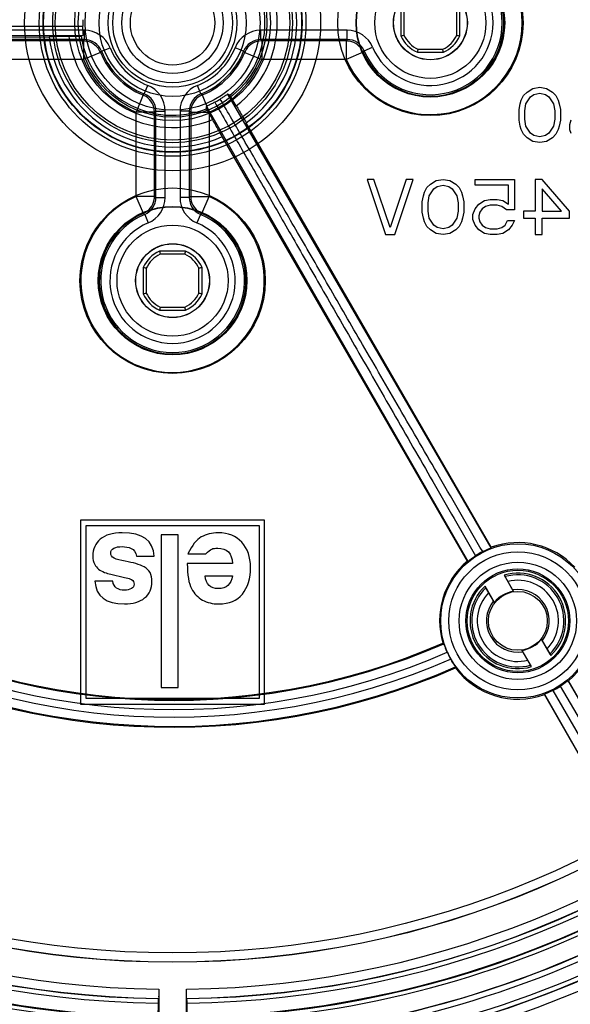
# Model space of a CAD drawing. Units: millimetres. Extents: x 0 to 210, y -13 to 297.
# Drawn here: x 107 to 122, y 116 to 143 of the extents above; entities that cross this region are included whole.
import ezdxf

# ---------------------------------------------------------------- set-up
doc = ezdxf.new("R2010")
doc.units = ezdxf.units.MM
doc.header["$LTSCALE"] = 19.36
doc.layers.get('0').update_dxf_attribs({"linetype": 'CONTINUOUS'})
for name, color, linetype in [('AUSFORMSCHRAEGEN', 7, 'CONTINUOUS'), ('FASEN', 7, 'CONTINUOUS'), ('KONSTRUKTIONSELEMENTE', 7, 'CONTINUOUS'), ('RUNDUNGEN', 7, 'CONTINUOUS'), ('ZEICHNUNGSBEMASSUNGEN', 7, 'CONTINUOUS')]:
    doc.layers.add(name, color=color, linetype=linetype)
doc.styles.get("Standard").update_dxf_attribs({"font": 'txt', "width": 0.7})
doc.dimstyles.new('DIMSTYLE_2', dxfattribs={"dimtxt": 2.5, "dimasz": 3.5, "dimexe": 0.18, "dimexo": 0.0625, "dimgap": 0.09, "dimtad": 1, "dimdec": 3, "dimlfac": 2, "dimdsep": 46, "dimtxsty": 'Standard', "dimblk": '_FILLED', "dimblk1": '_FILLED', "dimblk2": '_FILLED', "dimcen": 0.09, "dimclrt": 5, "dimadec": 0, "dimazin": 0, "dimtp": 0.5, "dimtm": 0.5, "dimtfac": 1, "dimtdec": 3, "dimtofl": 0, "dimtmove": 0, "dimatfit": 3, "dimldrblk": '_FILLED', "dimfxl": 1, "dimtolj": 1, "dimarcsym": 0})

# ---------------------------------------------------------------- blocks, each defined once
blk = doc.blocks.new('_FILLED')
at = {"color": 0, "linetype": 'ByBlock'}
blk.add_solid([(0, 0), (-1, 0.125), (-1, -0.125)], dxfattribs=at)
blk = doc.blocks.new('*D4')
at = {"layer": 'ZEICHNUNGSBEMASSUNGEN', "color": 2, "linetype": 'Continuous'}
for p, q in [((149.092, 142.933), (149.092, 82.633)), ((74.092, 122.183), (74.092, 82.633)), ((74.092, 84.133), (111.592, 84.133)), ((149.092, 84.133), (111.592, 84.133))]:
    blk.add_line(p, q, dxfattribs=at)
at = {"layer": 'ZEICHNUNGSBEMASSUNGEN', "color": 2, "linetype": 'Continuous', "xscale": 3.5, "yscale": 3.5, "zscale": 3.5, "rotation": 180}
blk.add_blockref('_FILLED', (74.092, 84.133), dxfattribs=at)
at = {"layer": 'ZEICHNUNGSBEMASSUNGEN', "color": 2, "linetype": 'Continuous', "xscale": 3.5, "yscale": 3.5, "zscale": 3.5}
blk.add_blockref('_FILLED', (149.092, 84.133), dxfattribs=at)
at = {"layer": 'ZEICHNUNGSBEMASSUNGEN', "color": 5, "linetype": 'Continuous', "insert": (111.592, 87.258), "char_height": 2.5, "width": 5.17857, "attachment_point": 2, "line_spacing_factor": 0.9}
blk.add_mtext('150', dxfattribs=at)

msp = doc.modelspace()

# ---------------------------------------------------------------- linework, layer by layer
at = {"color": 7, "linetype": 'Continuous'}
for p, q in [((121.37313, 141.15118), (121.56063, 141.18309)), ((121.56063, 141.18309), (121.74813, 141.15118)), ((121.06063, 140.83203), (121.12313, 140.95969)), ((121.12313, 140.95969), (121.21688, 141.05543)), ((121.18563, 140.73628), (121.31063, 140.92777)), ((121.21688, 141.05543), (121.37313, 141.15118)), ((121.31063, 140.92777), (121.40438, 140.9916)), ((121.40438, 140.9916), (121.56063, 141.02352)), ((121.56063, 141.02352), (121.71688, 140.9916)), ((121.71688, 140.9916), (121.81063, 140.92777)), ((121.74813, 141.15118), (121.90438, 141.05543)), ((121.81063, 140.92777), (121.93563, 140.73628)), ((121.90438, 141.05543), (121.99813, 140.95969)), ((121.99813, 140.95969), (122.06063, 140.83203)), ((120.99813, 140.57671), (121.02938, 140.73628)), ((121.02938, 140.73628), (121.06063, 140.83203)), ((121.15438, 140.54479), (121.18563, 140.73628)), ((121.93563, 140.73628), (121.96688, 140.54479)), ((122.06063, 140.83203), (122.09188, 140.73628)), ((122.09188, 140.73628), (122.12313, 140.57671)), ((120.99813, 140.28947), (120.99813, 140.57671)), ((121.15438, 140.32139), (121.15438, 140.54479)), ((121.96688, 140.54479), (121.96688, 140.32139)), ((122.12313, 140.57671), (122.12313, 140.28947)), ((121.02938, 140.1299), (120.99813, 140.28947)), ((121.06063, 140.03415), (121.02938, 140.1299)), ((121.18563, 140.1299), (121.15438, 140.32139)), ((121.31063, 139.93841), (121.18563, 140.1299)), ((121.93563, 140.1299), (121.81063, 139.93841)), ((121.96688, 140.32139), (121.93563, 140.1299)), ((122.09188, 140.1299), (122.06063, 140.03415)), ((122.12313, 140.28947), (122.09188, 140.1299)), ((122.40438, 140.28947), (122.37313, 140.16181)), ((122.37313, 140.16181), (122.37313, 140.03415)), ((121.12313, 139.90649), (121.06063, 140.03415)), ((121.21688, 139.81075), (121.12313, 139.90649)), ((121.40438, 139.87458), (121.31063, 139.93841)), ((121.56063, 139.84266), (121.40438, 139.87458)), ((121.71688, 139.87458), (121.56063, 139.84266)), ((121.81063, 139.93841), (121.71688, 139.87458)), ((121.99813, 139.90649), (121.90438, 139.81075)), ((122.06063, 140.03415), (121.99813, 139.90649)), ((122.37313, 140.03415), (122.40438, 139.93841)), ((121.37313, 139.715), (121.21688, 139.81075)), ((121.56063, 139.68309), (121.37313, 139.715)), ((121.74813, 139.715), (121.56063, 139.68309)), ((121.90438, 139.81075), (121.74813, 139.715)), ((117.06063, 138.68309), (116.87313, 138.68309)), ((116.87313, 138.68309), (117.37313, 137.18309)), ((117.49813, 137.37458), (117.06063, 138.68309)), ((117.93563, 138.68309), (117.49813, 137.37458)), ((117.62313, 137.18309), (118.12313, 138.68309)), ((118.12313, 138.68309), (117.93563, 138.68309)), ((118.49813, 138.45969), (118.59188, 138.55543)), ((118.59188, 138.55543), (118.74813, 138.65118)), ((118.74813, 138.65118), (118.93563, 138.68309)), ((118.77938, 138.4916), (118.93563, 138.52352)), ((118.93563, 138.68309), (119.12313, 138.65118)), ((118.93563, 138.52352), (119.09188, 138.4916)), ((119.12313, 138.65118), (119.27938, 138.55543)), ((119.27938, 138.55543), (119.37313, 138.45969)), ((119.81063, 138.68309), (120.87313, 138.68309)), ((119.81063, 138.52352), (119.81063, 138.68309)), ((120.71688, 138.52352), (119.81063, 138.52352)), ((120.71688, 138.01288), (120.71688, 138.52352)), ((120.87313, 138.68309), (120.87313, 137.8533)), ((121.62313, 138.68309), (121.43563, 138.68309)), ((121.43563, 138.68309), (121.43563, 137.82139)), ((122.37313, 137.82139), (121.62313, 138.68309)), ((118.37313, 138.07671), (118.40438, 138.23628)), ((118.40438, 138.23628), (118.43563, 138.33203)), ((118.43563, 138.33203), (118.49813, 138.45969)), ((118.52938, 138.04479), (118.56063, 138.23628)), ((118.56063, 138.23628), (118.68563, 138.42777)), ((118.68563, 138.42777), (118.77938, 138.4916)), ((119.09188, 138.4916), (119.18563, 138.42777)), ((119.18563, 138.42777), (119.31063, 138.23628)), ((119.31063, 138.23628), (119.34188, 138.04479)), ((119.37313, 138.45969), (119.43563, 138.33203)), ((119.43563, 138.33203), (119.46688, 138.23628)), ((119.46688, 138.23628), (119.49813, 138.07671)), ((122.15438, 137.82139), (121.62313, 138.42777)), ((121.62313, 138.42777), (121.62313, 137.82139)), ((118.37313, 137.78947), (118.37313, 138.07671)), ((118.52938, 137.82139), (118.52938, 138.04479)), ((119.34188, 138.04479), (119.34188, 137.82139)), ((119.49813, 138.07671), (119.49813, 137.78947)), ((119.81063, 137.88522), (119.90438, 138.01288)), ((119.90438, 138.01288), (120.06063, 138.10862)), ((120.06063, 138.10862), (120.21688, 138.14054)), ((120.21688, 137.98096), (120.09188, 137.94905)), ((120.21688, 138.14054), (120.40438, 138.14054)), ((120.40438, 137.98096), (120.21688, 137.98096)), ((120.40438, 138.14054), (120.56063, 138.10862)), ((120.52938, 137.94905), (120.40438, 137.98096)), ((120.56063, 138.10862), (120.71688, 138.01288)), ((118.40438, 137.6299), (118.37313, 137.78947)), ((118.56063, 137.6299), (118.52938, 137.82139)), ((119.34188, 137.82139), (119.31063, 137.6299)), ((119.49813, 137.78947), (119.46688, 137.6299)), ((119.74813, 137.72564), (119.81063, 137.88522)), ((119.74813, 137.59798), (119.74813, 137.72564)), ((119.93563, 137.78947), (119.90438, 137.69373)), ((119.90438, 137.69373), (119.90438, 137.6299)), ((119.99813, 137.88522), (119.93563, 137.78947)), ((120.09188, 137.94905), (119.99813, 137.88522)), ((120.65438, 137.8533), (120.52938, 137.94905)), ((120.87313, 137.8533), (120.65438, 137.8533)), ((121.43563, 137.82139), (121.12313, 137.82139)), ((121.12313, 137.82139), (121.12313, 137.6299)), ((121.62313, 137.82139), (122.15438, 137.82139)), ((122.37313, 137.6299), (122.37313, 137.82139)), ((118.43563, 137.53415), (118.40438, 137.6299)), ((118.49813, 137.40649), (118.43563, 137.53415)), ((118.68563, 137.43841), (118.56063, 137.6299)), ((118.77938, 137.37458), (118.68563, 137.43841)), ((119.18563, 137.43841), (119.09188, 137.37458)), ((119.31063, 137.6299), (119.18563, 137.43841)), ((119.43563, 137.53415), (119.37313, 137.40649)), ((119.46688, 137.6299), (119.43563, 137.53415)), ((119.81063, 137.43841), (119.74813, 137.59798)), ((119.90438, 137.31075), (119.81063, 137.43841)), ((119.90438, 137.6299), (119.93563, 137.53415)), ((119.93563, 137.53415), (119.99813, 137.43841)), ((119.99813, 137.43841), (120.09188, 137.37458)), ((120.52938, 137.37458), (120.62313, 137.43841)), ((120.62313, 137.43841), (120.68563, 137.56607)), ((120.68563, 137.56607), (120.87313, 137.56607)), ((120.81063, 137.43841), (120.71688, 137.31075)), ((120.87313, 137.56607), (120.81063, 137.43841)), ((121.12313, 137.6299), (121.43563, 137.6299)), ((121.43563, 137.6299), (121.43563, 137.18309)), ((121.62313, 137.6299), (122.37313, 137.6299)), ((121.62313, 137.18309), (121.62313, 137.6299)), ((117.37313, 137.18309), (117.62313, 137.18309)), ((118.59188, 137.31075), (118.49813, 137.40649)), ((118.74813, 137.215), (118.59188, 137.31075)), ((118.93563, 137.18309), (118.74813, 137.215)), ((118.93563, 137.34266), (118.77938, 137.37458)), ((119.09188, 137.37458), (118.93563, 137.34266)), ((119.12313, 137.215), (118.93563, 137.18309)), ((119.27938, 137.31075), (119.12313, 137.215)), ((119.37313, 137.40649), (119.27938, 137.31075)), ((120.06063, 137.215), (119.90438, 137.31075)), ((120.21688, 137.18309), (120.06063, 137.215)), ((120.09188, 137.37458), (120.21688, 137.34266)), ((120.21688, 137.34266), (120.40438, 137.34266)), ((120.40438, 137.18309), (120.21688, 137.18309)), ((120.40438, 137.34266), (120.52938, 137.37458)), ((120.56063, 137.215), (120.40438, 137.18309)), ((120.71688, 137.31075), (120.56063, 137.215)), ((121.43563, 137.18309), (121.62313, 137.18309)), ((114.09188, 129.43309), (109.09188, 129.43309)), ((109.09188, 129.43309), (109.09188, 124.43309)), ((114.09188, 124.43309), (114.09188, 129.43309)), ((109.24188, 129.28309), (113.94188, 129.28309)), ((109.24188, 124.58309), (109.24188, 129.28309)), ((113.94188, 129.28309), (113.94188, 124.58309)), ((111.74188, 129.03309), (111.28188, 129.03309)), ((111.28188, 129.03309), (111.28188, 124.88309)), ((111.74188, 124.88309), (111.74188, 129.03309)), ((110.60804, 128.45094), (111.09344, 128.45094)), ((112.01059, 128.51714), (112.49599, 128.51714)), ((113.2224, 128.25067), (111.99022, 128.25067)), ((109.91388, 127.96045), (110.28896, 127.87219)), ((110.28896, 127.87219), (110.33139, 127.86371)), ((112.47562, 127.91632), (113.21901, 127.91632)), ((109.96819, 127.77036), (109.48279, 127.77036)), ((111.28188, 124.88309), (111.74188, 124.88309)), ((109.09188, 124.43309), (114.09188, 124.43309)), ((113.94188, 124.58309), (109.24188, 124.58309))]:
    msp.add_line(p, q, dxfattribs=at)
msp.add_arc((110.21595, 129.25385), 1.32821, 249.275791, 256.854314, dxfattribs=at)
for points in [[(109.62875, 128.91259), (109.49467, 128.79718), (109.42678, 128.64443), (109.42678, 128.45434)], [(110.22617, 129.0857), (109.9614, 129.0857), (109.76283, 129.028), (109.62875, 128.91259)], [(111.09344, 128.45094), (111.06629, 128.87525), (110.77776, 129.0857), (110.22617, 129.0857)], [(112.37246, 128.97304), (112.23971, 128.89901), (112.11921, 128.74626), (112.01059, 128.51714)], [(112.83374, 129.0857), (112.65892, 129.0857), (112.50448, 129.04667), (112.37246, 128.97304)], [(113.47359, 128.82773), (113.31744, 129.00084), (113.10529, 129.0857), (112.83374, 129.0857)], [(109.91218, 128.54429), (109.91218, 128.59521), (109.94273, 128.63594), (110.00062, 128.66614)], [(110.00062, 128.66614), (110.05984, 128.69704), (110.13282, 128.71232), (110.21938, 128.71232)], [(110.21938, 128.71232), (110.30933, 128.71232), (110.39249, 128.69704), (110.46901, 128.66341)], [(110.46901, 128.66341), (110.54694, 128.62915), (110.59277, 128.55957), (110.60804, 128.45094)], [(112.49599, 128.51714), (112.55879, 128.58502), (112.6114, 128.62746), (112.65383, 128.64443)], [(112.65383, 128.64443), (112.69626, 128.6614), (112.75057, 128.66989), (112.81676, 128.66989)], [(112.81676, 128.66989), (113.06795, 128.66989), (113.20373, 128.53071), (113.2224, 128.25067)], [(113.7078, 128.15054), (113.7078, 128.42888), (113.62973, 128.65461), (113.47359, 128.82773)], [(109.42678, 128.45434), (109.42678, 128.36778), (109.44375, 128.29141), (109.47798, 128.22706)], [(110.00263, 128.39932), (109.94273, 128.42888), (109.91218, 128.4764), (109.91218, 128.54429)], [(110.30431, 128.31392), (110.17525, 128.33553), (110.07342, 128.36439), (110.00263, 128.39932)], [(109.47798, 128.22706), (109.52861, 128.13187), (109.61687, 128.06058), (109.74594, 128.01159)], [(110.82379, 128.15941), (110.6929, 128.22691), (110.51979, 128.27783), (110.30431, 128.31392)], [(111.03235, 127.75509), (111.03235, 127.95366), (110.96276, 128.08774), (110.82379, 128.15941)], [(111.99022, 128.25067), (111.99361, 127.94008), (112.03095, 127.71435), (112.10598, 127.57367)], [(113.48886, 127.42413), (113.63482, 127.60403), (113.7078, 127.84504), (113.7078, 128.15054)], [(110.33139, 127.86371), (110.3908, 127.85352), (110.44002, 127.83655), (110.47984, 127.81425)], [(110.47984, 127.81425), (110.52488, 127.78903), (110.54694, 127.7483), (110.54694, 127.69059)], [(112.83713, 127.57009), (112.61989, 127.57009), (112.49939, 127.6855), (112.47562, 127.91632)], [(113.21901, 127.91632), (113.18167, 127.6855), (113.05438, 127.57009), (112.83713, 127.57009)], [(109.48279, 127.77036), (109.50994, 127.35963), (109.7781, 127.15427), (110.28727, 127.15427)], [(110.28727, 127.52596), (110.10397, 127.52596), (109.99874, 127.60743), (109.96819, 127.77036)], [(110.47359, 127.57071), (110.42474, 127.54124), (110.36194, 127.52596), (110.28727, 127.52596)], [(110.54694, 127.69059), (110.54694, 127.63968), (110.52318, 127.60064), (110.47359, 127.57071)], [(110.83241, 127.31679), (110.96615, 127.42583), (111.03235, 127.57179), (111.03235, 127.75509)], [(112.10598, 127.57367), (112.18031, 127.43431), (112.28044, 127.32908), (112.40604, 127.2595)], [(110.28727, 127.15427), (110.51809, 127.15427), (110.69969, 127.20858), (110.83241, 127.31679)], [(112.84392, 127.15427), (113.12736, 127.15427), (113.3429, 127.24422), (113.48886, 127.42413)], [(112.40604, 127.2595), (112.53163, 127.18991), (112.67759, 127.15427), (112.84392, 127.15427)]]:
    msp.add_open_spline(points, degree=3, dxfattribs=at)
at = {"layer": 'AUSFORMSCHRAEGEN', "color": 7, "linetype": 'Continuous'}
for p, q in [((117.79188, 143.28753), (117.79188, 142.57865)), ((117.8748, 143.26952), (117.8748, 142.59666)), ((119.30897, 142.59666), (119.30897, 143.26952)), ((119.39188, 142.57865), (119.39188, 143.28753)), ((118.23745, 142.13309), (118.94632, 142.13309)), ((118.25545, 142.216), (118.92832, 142.216)), ((111.94632, 136.73309), (111.23745, 136.73309)), ((111.92832, 136.65018), (111.25545, 136.65018)), ((110.79188, 136.28753), (110.79188, 135.57865)), ((110.8748, 136.26952), (110.8748, 135.59666)), ((112.30897, 135.59666), (112.30897, 136.26952)), ((112.39188, 135.57865), (112.39188, 136.28753)), ((111.23745, 135.13309), (111.94632, 135.13309)), ((111.25545, 135.216), (111.92832, 135.216)), ((120.59526, 127.93878), (120.85118, 127.49552)), ((120.33156, 127.19552), (120.07565, 127.63878)), ((121.6022, 126.19471), (121.85812, 125.75145)), ((121.3385, 125.45145), (121.08259, 125.89471))]:
    msp.add_line(p, q, dxfattribs=at)
for centre, radius in [((111.59188, 142.93309), 31.11909), ((111.59188, 142.93309), 30.13091), ((111.59188, 142.93309), 27), ((111.59188, 142.93309), 25.50873), ((111.59188, 142.93309), 2.375), ((111.59188, 142.93309), 1.625), ((118.59188, 142.93309), 1.00436), ((118.59188, 142.93309), 1), ((111.59188, 135.93309), 1.00436), ((111.59188, 135.93309), 1), ((120.96688, 126.69511), 1.41053), ((120.96688, 126.69511), 1.375), ((120.96688, 126.69511), 0.8)]:
    msp.add_circle(centre, radius, dxfattribs=at)
for centre, radius, start, end in [((111.59188, 142.93309), 2.5085, 308.374908, 51.625092), ((111.59188, 142.93309), 37.5, 277.277014, 360), ((111.59188, 142.93309), 27.01091, 180.795479, 269.204521), ((111.59188, 142.93309), 2.5085, 188.374908, 291.625092), ((111.59188, 142.93309), 27.01091, 270.795479, 359.204521), ((116.18103, 150.19808), 7.78785, 281.937339, 282.561541), ((118.59188, 142.93309), 0.875, 203.895508, 246.104492), ((118.59188, 142.93309), 0.79209, 205.134447, 244.865553), ((118.59188, 142.93309), 0.79209, 295.134447, 334.865553), ((118.59188, 142.93309), 0.875, 293.895508, 336.104492), ((121.00274, 150.19808), 7.78785, 257.438459, 258.062661), ((125.85688, 140.52224), 7.78785, 167.43846, 168.062661), ((111.32689, 140.52224), 7.78785, 11.937339, 12.56154), ((111.59188, 142.93309), 19.125, 186.33186, 293.66814), ((111.59188, 142.93309), 18.375, 186.459924, 293.540076), ((111.59188, 135.93309), 0.875, 113.895508, 156.104492), ((111.59188, 135.93309), 0.79209, 115.134447, 154.865553), ((118.85688, 138.34394), 7.78785, 191.937339, 192.56154), ((104.32689, 138.34394), 7.78785, 347.43846, 348.062661), ((111.59188, 135.93309), 0.79209, 25.134447, 64.865553), ((111.59188, 135.93309), 0.875, 23.895508, 66.104492), ((109.18103, 128.6681), 7.78785, 77.438459, 78.062661), ((114.00274, 128.6681), 7.78785, 101.937339, 102.561541), ((109.18103, 143.19808), 7.78785, 281.937339, 282.561541), ((111.59188, 135.93309), 0.875, 203.895508, 246.104492), ((111.59188, 135.93309), 0.79209, 205.134447, 244.865553), ((111.59188, 135.93309), 0.79209, 295.134447, 334.865553), ((111.59188, 135.93309), 0.875, 293.895508, 336.104492), ((114.00274, 143.19808), 7.78785, 257.438459, 258.062661), ((118.85688, 133.52224), 7.78785, 167.43846, 168.062661), ((104.32689, 133.52224), 7.78785, 11.937339, 12.56154), ((120.96688, 126.69511), 2.125, 43.377893, 109.835751), ((120.96688, 126.69511), 2.125, 130.164249, 196.622107), ((120.96688, 126.69511), 1.298, 313.363288, 106.636712), ((120.96688, 126.69511), 1.25, 313.88654, 106.11346), ((120.96688, 126.69511), 1.298, 133.363288, 286.636712), ((120.96688, 126.69511), 1.25, 133.88654, 286.11346), ((120.96688, 126.69511), 0.80873, 98.225589, 141.774411), ((120.96688, 126.69511), 2.125, 310.164249, 23.017359), ((120.96688, 126.69511), 0.80873, 278.225589, 321.774411), ((120.96688, 126.69511), 2.125, 216.982641, 289.835751), ((111.59188, 142.93309), 27.61909, 219.441084, 320.558916), ((111.59188, 142.93309), 27.7716, 220.439793, 319.560207), ((111.59188, 142.93309), 28.25839, 220.439793, 268.479146)]:
    msp.add_arc(centre, radius, start, end, dxfattribs=at)
at = {"layer": 'FASEN', "color": 7, "linetype": 'Continuous'}
msp.add_circle((120.96688, 126.69511), 1.875, dxfattribs=at)
at = {"layer": 'KONSTRUKTIONSELEMENTE', "color": 9, "linetype": 'Continuous'}
for p, q in [((109.19728, 142.73113), (106.85143, 142.73113)), ((109.19728, 142.48117), (109.19728, 142.73113)), ((116.33234, 142.73113), (113.98649, 142.73113)), ((113.98649, 142.48117), (113.98649, 142.73113)), ((116.33234, 142.48117), (116.33234, 142.73113)), ((109.19728, 142.48117), (106.85143, 142.48117)), ((109.17062, 142.44167), (106.8775, 142.44167)), ((109.17062, 142.44167), (109.17062, 141.94174)), ((109.66185, 142.16591), (109.89413, 142.25824)), ((113.52192, 142.16591), (113.28964, 142.25824)), ((116.33234, 142.48117), (113.98649, 142.48117)), ((116.30627, 142.44167), (114.01315, 142.44167)), ((114.01315, 142.44167), (114.01315, 141.94174)), ((116.30627, 142.44167), (116.30627, 141.94174)), ((116.79305, 142.17532), (117.02341, 142.27236)), ((109.63327, 142.13117), (109.17062, 141.94174)), ((109.63327, 142.13117), (109.66185, 142.16591)), ((113.52192, 142.16591), (113.5505, 142.13117)), ((113.5505, 142.13117), (114.01315, 141.94174)), ((116.76491, 142.14067), (116.30627, 141.94174)), ((116.76491, 142.14067), (116.79305, 142.17532)), ((109.17062, 141.94174), (106.8775, 141.94174)), ((116.30627, 141.94174), (114.01315, 141.94174)), ((110.8247, 141.00305), (110.91703, 141.23534)), ((112.35907, 141.00305), (112.26673, 141.23534)), ((110.78996, 140.97448), (110.60053, 140.51183)), ((110.8247, 141.00305), (110.78996, 140.97448)), ((112.39381, 140.97448), (112.35907, 141.00305)), ((112.39381, 140.97448), (112.58323, 140.51183)), ((110.60053, 138.21871), (110.60053, 140.51183)), ((111.10046, 140.51183), (110.60053, 140.51183)), ((111.10046, 138.21871), (111.10046, 140.51183)), ((111.13996, 138.19263), (111.13996, 140.53849)), ((111.13996, 140.53849), (111.38992, 140.53849)), ((111.38992, 138.19263), (111.38992, 140.53849)), ((111.79384, 140.53849), (111.79384, 138.19263)), ((112.04381, 140.53849), (111.79384, 140.53849)), ((112.04381, 140.53849), (112.04381, 138.19263)), ((112.08331, 140.51183), (112.58323, 140.51183)), ((112.08331, 140.51183), (112.08331, 138.21871)), ((112.58323, 140.51183), (112.58323, 138.21871)), ((111.10046, 138.21871), (110.60053, 138.21871)), ((110.79946, 137.76007), (110.60053, 138.21871)), ((111.13996, 138.19263), (111.38992, 138.19263)), ((112.04381, 138.19263), (111.79384, 138.19263)), ((112.08331, 138.21871), (112.58323, 138.21871)), ((112.3843, 137.76007), (112.58323, 138.21871)), ((110.79946, 137.76007), (110.83412, 137.73192)), ((110.83412, 137.73192), (110.93116, 137.50156)), ((112.34965, 137.73192), (112.25261, 137.50156)), ((112.34965, 137.73192), (112.3843, 137.76007))]:
    msp.add_line(p, q, dxfattribs=at)
at = {"layer": 'KONSTRUKTIONSELEMENTE', "color": 7, "linetype": 'Continuous'}
for p, q in [((111.21688, 116.69199), (111.21688, 115.92478)), ((111.96688, 115.92478), (111.96688, 116.69199)), ((111.19886, 116.31225), (111.19506, 115.93601)), ((111.9887, 115.93601), (111.98491, 116.31225))]:
    msp.add_line(p, q, dxfattribs=at)
at = {"layer": 'KONSTRUKTIONSELEMENTE', "color": 9, "linetype": 'Continuous'}
for centre, radius in [((111.59188, 142.93309), 31.25455), ((111.59188, 142.93309), 31.24567), ((111.59188, 142.93309), 30.99824), ((111.59188, 142.93309), 30.01738), ((111.59188, 142.93309), 29.5225), ((111.59188, 142.93309), 29.51362), ((111.59188, 142.93309), 25.50429), ((111.59188, 142.93309), 25.25433), ((111.59188, 142.93309), 4.01753), ((111.59188, 142.93309), 3.62132), ((111.59188, 142.93309), 3.51761), ((111.59188, 142.93309), 3.50429), ((111.59188, 142.93309), 3.25432), ((111.59188, 142.93309), 3.18565), ((111.59188, 142.93309), 2.65533), ((111.59188, 142.93309), 2.56066), ((118.59188, 142.93309), 2.51752), ((118.59188, 142.93309), 2.01761), ((118.59188, 142.93309), 2.00858), ((118.59188, 142.93309), 1.50865), ((111.59188, 135.93309), 2.51752), ((111.59188, 135.93309), 2.01761), ((111.59188, 135.93309), 2.00858), ((111.59188, 135.93309), 1.50865)]:
    msp.add_circle(centre, radius, dxfattribs=at)
at = {"layer": 'KONSTRUKTIONSELEMENTE', "color": 7, "linetype": 'Continuous'}
for radius in [1.625, 1.375, 1.14564]:
    msp.add_circle((111.59188, 142.93309), radius, dxfattribs=at)
at = {"layer": 'KONSTRUKTIONSELEMENTE', "color": 9, "linetype": 'Continuous'}
for centre, radius, start, end in [((111.59188, 142.93309), 35.32751, 287.13159, 69.245681), ((118.59188, 142.93309), 2.49135, 203.450568, 156.549179), ((118.59188, 142.93309), 1.99142, 203.447991, 156.552009), ((118.59188, 142.93309), 1.95192, 202.843547, 157.156453), ((118.59188, 142.93309), 1.70195, 202.843547, 157.156453), ((111.59188, 142.93309), 26.62374, 180.845847, 269.154153), ((111.59188, 142.93309), 26.24378, 180.818734, 269.181258), ((109.19729, 141.98126), 0.74987, 21.676548, 90.000834), ((111.59188, 142.93309), 26.24378, 270.818741, 359.181264), ((111.59188, 142.93309), 26.62374, 270.845847, 359.154153), ((113.98648, 141.98126), 0.74987, 89.999169, 158.323444), ((116.33235, 141.98126), 0.74987, 22.842507, 90.000814), ((116.86941, 137.27487), 9.27185, 145.839223, 146.133716), ((109.17051, 141.94158), 0.50009, 79.326097, 89.987228), ((109.19735, 141.98135), 0.49982, 21.669291, 90.008353), ((111.59188, 142.93309), 1.82695, 201.677644, 248.322356), ((111.59188, 142.93309), 1.82695, 291.677644, 338.322356), ((113.98641, 141.98135), 0.49982, 89.991647, 158.330709), ((106.29485, 137.26171), 9.29537, 33.866657, 34.160405), ((114.01326, 141.94158), 0.50009, 90.012772, 90.935446), ((123.79845, 137.52487), 8.96145, 146.422207, 146.724824), ((116.30616, 141.94158), 0.50009, 79.326097, 89.987553), ((116.33241, 141.98135), 0.49982, 22.835469, 90.008079), ((109.17051, 141.94158), 0.50009, 22.278669, 23.201343), ((111.59188, 142.93309), 2.11642, 202.265897, 247.734103), ((111.59188, 142.93309), 2.07692, 201.677644, 248.322356), ((111.59188, 142.93309), 2.07692, 291.677644, 338.322356), ((111.59188, 142.93309), 2.11642, 292.265897, 337.734103), ((114.01326, 141.94158), 0.50009, 147.0602, 157.721331), ((116.30616, 141.94158), 0.50009, 23.460438, 24.375027), ((111.59188, 142.93309), 2.61635, 202.266266, 247.73167), ((111.59188, 142.93309), 2.61635, 292.267513, 337.731536), ((110.64006, 140.5385), 0.74987, 359.999169, 68.323444), ((112.54371, 140.5385), 0.74987, 111.67655, 180.000833), ((110.60037, 140.51172), 0.50009, 57.0602, 67.721331), ((110.64014, 140.53856), 0.49982, 359.991647, 68.330709), ((112.54362, 140.53856), 0.49982, 111.669293, 180.00835), ((112.5834, 140.51172), 0.50009, 112.278669, 113.201343), ((110.60037, 140.51172), 0.50009, 0.012772, 0.935446), ((105.9205, 148.23012), 9.29537, 303.866657, 304.160405), ((117.25011, 148.21062), 9.27185, 235.839223, 236.133716), ((112.5834, 140.51172), 0.50009, 169.326097, 179.987228), ((111.59188, 135.93309), 2.49135, 113.450568, 66.549179), ((110.64014, 138.19256), 0.49982, 292.835469, 0.008079), ((110.64006, 138.19262), 0.74987, 292.842507, 0.000814), ((110.60037, 138.21882), 0.50009, 349.326097, 359.987553), ((106.18366, 130.72653), 8.96145, 56.422207, 56.724824), ((112.54371, 138.19262), 0.74987, 179.99919, 247.157485), ((117.01326, 130.70659), 8.98534, 123.275579, 123.577391), ((112.54362, 138.19256), 0.49982, 179.991923, 247.164529), ((112.5834, 138.21882), 0.50009, 180.012447, 180.927036), ((111.59188, 135.93309), 1.99142, 113.447991, 66.552009), ((111.59188, 135.93309), 1.95192, 112.843547, 67.156453), ((110.60037, 138.21882), 0.50009, 293.460438, 294.375027), ((112.5834, 138.21882), 0.50009, 235.878107, 246.539562), ((111.59188, 135.93309), 1.70195, 112.843547, 67.156453), ((111.59188, 142.93309), 27.12234, 219.802304, 320.197696), ((111.59188, 142.93309), 27.62226, 220.81373, 319.186291), ((111.59188, 142.93309), 28.12626, 220.439793, 319.560207), ((111.59188, 142.93309), 28.50622, 271.507636, 319.560207), ((111.59188, 142.93309), 36.38817, 278.227406, 325.028763), ((111.59188, 142.93309), 36.63813, 278.227406, 325.05133)]:
    msp.add_arc(centre, radius, start, end, dxfattribs=at)
at = {"layer": 'KONSTRUKTIONSELEMENTE', "color": 7, "linetype": 'Continuous'}
for centre, radius, start, end in [((111.59188, 142.93309), 26.49874, 180.841747, 269.158253), ((111.59188, 142.93309), 26.49378, 180.820363, 269.179637), ((111.59188, 142.93309), 26.49378, 270.820363, 359.179637), ((111.59188, 142.93309), 26.49874, 270.841747, 359.158253), ((109.17062, 141.94174), 0.5, 23.201343, 79.326097), ((114.01315, 141.94174), 0.5, 90.935446, 147.0602), ((116.30627, 141.94174), 0.5, 24.375027, 79.326097), ((110.60053, 140.51183), 0.5, 0.935446, 57.0602), ((112.58323, 140.51183), 0.5, 113.201343, 169.326097), ((110.60053, 138.21871), 0.5, 294.375027, 349.326097), ((112.58323, 138.21871), 0.5, 180.927036, 235.878107), ((111.59188, 142.93309), 28.25126, 220.439793, 319.560207), ((111.59188, 142.93309), 28.25622, 271.547315, 319.560207), ((111.59188, 142.93309), 37.05918, 277.364051, 324.952802), ((111.59188, 142.93309), 34.5, 220.955982, 319.044018)]:
    msp.add_arc(centre, radius, start, end, dxfattribs=at)
for centre, start_param, end_param in [((94.05803, 142.93309), -1.0600118, -1.05968621), ((129.12574, 142.93309), -2.08190645, -2.08158085)]:
    msp.add_ellipse(centre, major_axis=(35.07039, 0), ratio=0.86604739, start_param=start_param, end_param=end_param, dxfattribs=at)
for points, knots in [([(111.21688, 116.69199), (111.21688, 116.66048), (111.2153, 116.60293), (111.21948, 116.5223), (111.20841, 116.47802), (111.21841, 116.44487), (111.21256, 116.44203)], [0, 0, 0, 0, 0.37795184, 0.70323726, 0.92199778, 1, 1, 1, 1]), ([(111.97121, 116.44203), (111.96536, 116.44487), (111.97535, 116.47802), (111.96429, 116.5223), (111.96847, 116.60293), (111.96688, 116.66048), (111.96688, 116.69199)], [0, 0, 0, 0, 0.07800222, 0.29676274, 0.62204816, 1, 1, 1, 1]), ([(111.2026, 116.4372), (111.19792, 116.43493), (111.20556, 116.40851), (111.19657, 116.37301), (111.19908, 116.3342), (111.19886, 116.31225)], [0, 0, 0, 0, 0.12463898, 0.4733159, 1, 1, 1, 1]), ([(111.98491, 116.31225), (111.98469, 116.3342), (111.9872, 116.37301), (111.97821, 116.40851), (111.98584, 116.43493), (111.98117, 116.4372)], [0, 0, 0, 0, 0.5266841, 0.87536102, 1, 1, 1, 1])]:
    msp.add_open_spline(points, degree=3, knots=knots, dxfattribs=at)
at = {"layer": 'RUNDUNGEN', "color": 9, "linetype": 'Continuous'}
for p, q in [((94.923, 142.57064), (109.1667, 142.59784)), ((120.24021, 128.67864), (113.09481, 141.00044)), ((112.51414, 140.6652), (119.61243, 128.31619)), ((124.45382, 120.91445), (122.12768, 124.92576)), ((123.5372, 122.99319), (122.33157, 125.07223)), ((121.69, 124.70182), (122.88768, 122.61819)), ((121.91879, 124.80516), (124.22962, 120.78501))]:
    msp.add_line(p, q, dxfattribs=at)
at = {"layer": 'RUNDUNGEN', "color": 7, "linetype": 'Continuous'}
for p, q in [((94.93353, 142.55809), (108.24148, 142.55809)), ((108.77524, 142.56192), (109.11014, 142.56773)), ((109.11014, 142.56773), (109.1667, 142.59784)), ((113.14917, 140.96652), (113.09481, 141.00044)), ((113.32164, 140.67939), (113.14917, 140.96652)), ((112.51634, 140.60115), (112.51414, 140.6652)), ((112.51634, 140.60115), (112.67876, 140.30823)), ((120.24582, 128.69404), (113.59184, 140.21906)), ((119.5963, 128.31904), (112.94232, 139.84406)), ((120.85118, 127.49552), (120.61996, 127.89601)), ((120.33156, 127.19552), (120.10034, 127.59601)), ((121.6022, 126.19471), (121.83342, 125.79422)), ((121.31381, 125.49422), (121.08259, 125.89471)), ((122.33747, 125.07119), (122.33157, 125.07223)), ((123.5372, 122.99319), (122.33747, 125.07119)), ((121.68795, 124.69619), (121.69, 124.70182)), ((122.88768, 122.61819), (121.68795, 124.69619))]:
    msp.add_line(p, q, dxfattribs=at)
at = {"layer": 'RUNDUNGEN', "color": 9, "linetype": 'Continuous'}
for centre, radius in [((111.59188, 142.93309), 1.99737), ((111.59188, 142.93309), 1.74753), ((120.96688, 126.69511), 2.0943), ((120.96688, 126.69511), 1.59437)]:
    msp.add_circle(centre, radius, dxfattribs=at)
for centre, radius, start, end in [((111.59188, 142.93309), 3.37132, 306.386362, 53.613638), ((111.59188, 142.93309), 2.84099, 307.506957, 52.493043), ((111.59188, 142.93309), 3.37132, 186.386362, 293.613638), ((111.59188, 142.93309), 2.84099, 187.506957, 292.493043), ((111.59188, 142.93309), 19.10311, 186.279704, 293.720296), ((111.59188, 142.93309), 18.85314, 186.391531, 293.608469), ((111.59188, 142.93309), 18.64686, 186.426825, 293.573175), ((111.59188, 142.93309), 18.39689, 186.399223, 293.600777), ((120.96688, 126.69511), 1.1024, 315.791215, 104.208785), ((120.96688, 126.69511), 0.85244, 320.605431, 99.394569), ((120.96688, 126.69511), 1.1024, 135.791215, 284.208785), ((120.96688, 126.69511), 0.85244, 140.605431, 279.394569), ((111.59188, 142.93309), 31.24571, 215.988091, 270), ((111.59188, 142.93309), 31.49567, 217.076074, 323.30327)]:
    msp.add_arc(centre, radius, start, end, dxfattribs=at)
at = {"layer": 'RUNDUNGEN', "color": 7, "linetype": 'Continuous'}
for centre, radius, start, end in [((111.59188, 142.93309), 2.43966, 177.974758, 182.025242), ((111.59188, 142.93309), 2.43966, 297.974758, 302.025242), ((124.3735, 127.18303), 4.39556, 159.894029, 160.03639), ((120.96915, 126.69118), 2.11262, 116.945521, 123.054479), ((118.84103, 123.98885), 4.39556, 79.96361, 80.105971), ((121.33265, 131.25727), 5.70076, 245.080628, 245.375164), ((120.96688, 126.69511), 2.09882, 203.974174, 209.616696), ((126.65407, 123.48299), 7.63367, 165.115897, 165.325805), ((120.9687, 126.69197), 2.11252, 296.727282, 303.272718)]:
    msp.add_arc(centre, radius, start, end, dxfattribs=at)
at = {"layer": 'RUNDUNGEN', "color": 9, "linetype": 'Continuous'}
for points, knots in [([(94.94696, 142.82052), (95.72505, 142.822), (97.22628, 142.82485), (99.395, 142.82897), (101.39776, 142.83276), (103.23589, 142.83622), (104.91481, 142.83936), (106.44556, 142.84219), (107.84179, 142.84471), (108.72975, 142.84622), (109.15374, 142.84687)], [0, 0, 0, 0, 0.16430632, 0.31701059, 0.45796103, 0.58722259, 0.70516304, 0.81249284, 0.9104665, 1, 1, 1, 1]), ([(112.73629, 140.77849), (112.95371, 140.40057), (113.40661, 139.61301), (114.1131, 138.38422), (114.87848, 137.05287), (115.71053, 135.60545), (116.61902, 134.02503), (117.60985, 132.30134), (118.6851, 130.43077), (119.43026, 129.13443), (119.81685, 128.46188)], [0, 0, 0, 0, 0.09206945, 0.19184313, 0.29930992, 0.4163535, 0.54439059, 0.68425252, 0.83619004, 1, 1, 1, 1]), ([(120.01183, 128.57445), (119.62151, 129.24756), (118.86842, 130.54624), (117.7805, 132.42234), (116.77584, 134.15489), (115.85377, 135.74502), (115.01159, 137.19744), (114.24376, 138.52169), (113.54347, 139.7296), (113.09818, 140.49784), (112.88562, 140.86471)], [0, 0, 0, 0, 0.16430632, 0.31701059, 0.45796103, 0.58722259, 0.70516304, 0.81249284, 0.9104665, 1, 1, 1, 1])]:
    msp.add_open_spline(points, degree=3, knots=knots, dxfattribs=at)
at = {"layer": 'RUNDUNGEN', "color": 7, "linetype": 'Continuous'}
for points, knots in [([(109.1667, 142.59784), (109.17255, 142.60095), (109.16093, 142.63378), (109.16637, 142.67822), (109.15636, 142.75816), (109.15485, 142.81551), (109.15374, 142.84687)], [0, 0, 0, 0, 0.07967641, 0.29745075, 0.62254901, 1, 1, 1, 1]), ([(108.77524, 142.56192), (108.72327, 142.56102), (108.61045, 142.5596), (108.43253, 142.55837), (108.30658, 142.55809), (108.24148, 142.55809)], [0, 0, 0, 0, 0.29214891, 0.63413756, 1, 1, 1, 1]), ([(113.09481, 141.00044), (113.08919, 141.00395), (113.06657, 140.97748), (113.02536, 140.95997), (112.96114, 140.91133), (112.91223, 140.88135), (112.88562, 140.86471)], [0, 0, 0, 0, 0.07967641, 0.29745075, 0.62254901, 1, 1, 1, 1]), ([(112.73629, 140.77849), (112.70864, 140.7638), (112.65856, 140.73662), (112.58451, 140.70535), (112.54875, 140.67834), (112.51391, 140.67194), (112.51414, 140.6652)], [0, 0, 0, 0, 0.37655681, 0.69770544, 0.91880724, 1, 1, 1, 1]), ([(113.32164, 140.67939), (113.34841, 140.63483), (113.40605, 140.53784), (113.49608, 140.38437), (113.55929, 140.27543), (113.59184, 140.21906)], [0, 0, 0, 0, 0.29214891, 0.63413756, 1, 1, 1, 1]), ([(112.94232, 139.84406), (112.90978, 139.90043), (112.84704, 140.00964), (112.75915, 140.16435), (112.70397, 140.26276), (112.67876, 140.30823)], [0, 0, 0, 0, 0.36586244, 0.70785109, 1, 1, 1, 1]), ([(120.01183, 128.57445), (120.0399, 128.58872), (120.09172, 128.61516), (120.16577, 128.64329), (120.20667, 128.66949), (120.23793, 128.67234), (120.24021, 128.67864)], [0, 0, 0, 0, 0.37618376, 0.70132236, 0.9199574, 1, 1, 1, 1]), ([(119.61243, 128.31619), (119.61903, 128.31502), (119.63713, 128.34066), (119.68027, 128.36299), (119.74165, 128.41305), (119.79047, 128.44471), (119.81685, 128.46188)], [0, 0, 0, 0, 0.08004259, 0.29867764, 0.62381624, 1, 1, 1, 1]), ([(119.04913, 125.84231), (119.03639, 125.87097), (119.01278, 125.92396), (118.98854, 125.99893), (118.96476, 126.04136), (118.96335, 126.07218), (118.95729, 126.07496)], [0, 0, 0, 0, 0.37612278, 0.7013668, 0.92005875, 1, 1, 1, 1]), ([(119.27653, 125.44381), (119.27825, 125.45029), (119.25313, 125.4701), (119.23363, 125.51466), (119.18677, 125.57938), (119.15795, 125.63031), (119.14227, 125.65789)], [0, 0, 0, 0, 0.07959542, 0.29894767, 0.62343632, 1, 1, 1, 1]), ([(122.33157, 125.07223), (122.32502, 125.07338), (122.30706, 125.04776), (122.2641, 125.02534), (122.20286, 124.97498), (122.15409, 124.94309), (122.12768, 124.92576)], [0, 0, 0, 0, 0.07948302, 0.29749932, 0.62263262, 1, 1, 1, 1]), ([(121.91879, 124.80516), (121.89058, 124.79095), (121.83857, 124.76466), (121.76435, 124.7368), (121.72344, 124.71081), (121.69228, 124.70807), (121.69, 124.70182)], [0, 0, 0, 0, 0.37736738, 0.70250068, 0.92051698, 1, 1, 1, 1])]:
    msp.add_open_spline(points, degree=3, knots=knots, dxfattribs=at)

# ---------------------------------------------------------------- dimensions: what is measured, and where the dimension line sits
at = {"layer": 'ZEICHNUNGSBEMASSUNGEN', "color": 2, "linetype": 'Continuous'}
dim = msp.add_linear_dim(base=(149.09188, 84.13309), p1=(74.09188, 122.18309), p2=(149.09188, 142.93309), dimstyle='DIMSTYLE_2', dxfattribs=at)
dim.commit()
dim.dimension.update_dxf_attribs({"geometry": '*D4', "text_midpoint": (109.0026, 86.00809), "dimtype": 160})

doc.saveas('drawing.dxf')
